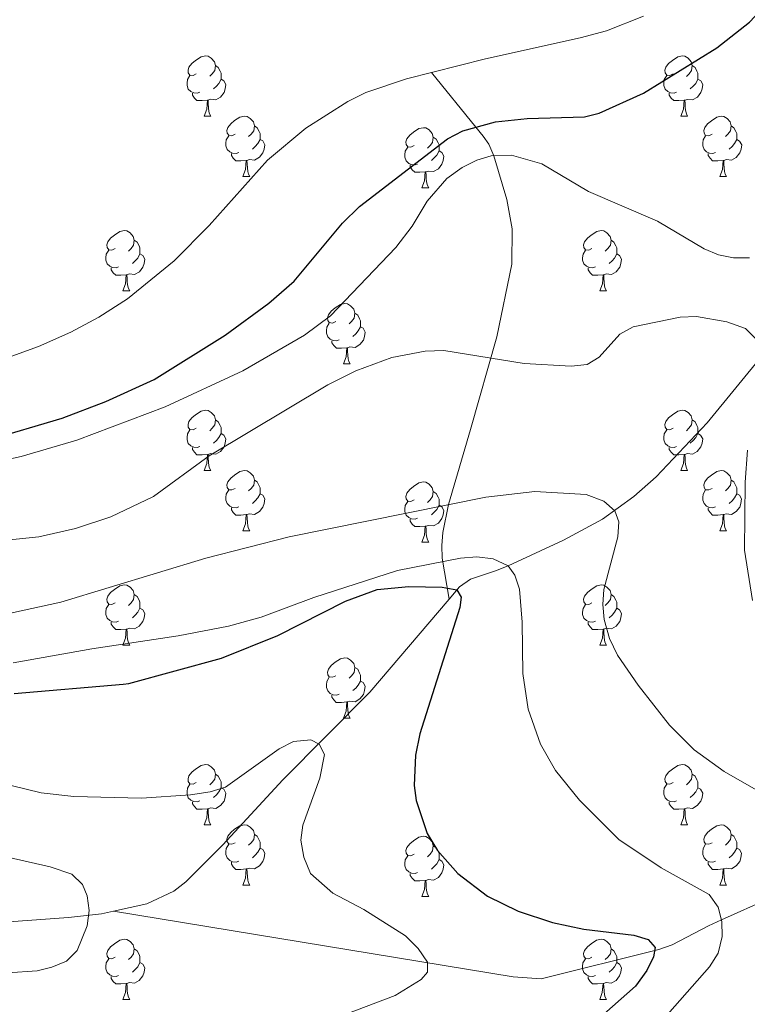
# Model space of a CAD drawing. Units: metres. Extents: x 605978 to 610480, y 4765874 to 4768914.
# Drawn here: x 608186 to 608308, y 4767469 to 4767633 of the extents above; entities that cross this region are included whole.
import ezdxf

# ---------------------------------------------------------------- set-up
doc = ezdxf.new("R2010")
doc.units = ezdxf.units.M
doc.header["$MEASUREMENT"] = 0
doc.linetypes.add('DGN Style 3', pattern=[1147.6976, 819.784, -327.9136])
for name, color, linetype, lineweight in [('Nivel 11', 7, 'Continuous', 0), ('Nivel 36', 7, 'Continuous', 0), ('Nivel 4', 7, 'Continuous', 0), ('Nivel 5', 7, 'Continuous', 0), ('Nivel 61', 7, 'Continuous', 0), ('Nivel 63', 7, 'Continuous', 0)]:
    doc.layers.add(name, color=color, linetype=linetype, lineweight=lineweight)

msp = doc.modelspace()

# ---------------------------------------------------------------- linework, layer by layer
at = {"layer": 'Nivel 11', "color": 142, "linetype": 'DGN Style 3', "lineweight": 13}
for points in [[(608330.89, 4767644.65, 874.06), (608331.46, 4767624.48, 872.2), (608325.09, 4767599.21, 870), (608323.41, 4767594.61, 869.39), (608320.97, 4767590.4, 868.48), (608318, 4767586.45, 867.4), (608310.39, 4767577.55, 865), (608300.87, 4767565.89, 862.89), (608292.37, 4767556.89, 861.3), (608288.67, 4767553.65, 860.62), (608283.42, 4767549.87, 859.58), (608276.93, 4767546.37, 857.92), (608267.77, 4767542.06, 855), (608265.66, 4767541.24, 853.92), (608261.5, 4767539.86, 850.99), (608259.67, 4767538.58, 850.09), (608257.93, 4767536.54, 849.88)], [(608254.98, 4767624.19, 880), (608262.38, 4767615.1, 875), (608263.61, 4767613.62, 873.4), (608264.54, 4767612.27, 871.35), (608265.34, 4767610.36, 870), (608267.5, 4767603.09, 868.49), (608268.39, 4767598.21, 867.72), (608268.36, 4767592.33, 866.93), (608265.87, 4767580.2, 865.46), (608261.47, 4767564.76, 863.06), (608257.84, 4767552.27, 860), (608256.89, 4767547.65, 858.16), (608256.69, 4767545.45, 856.91), (608256.76, 4767543.38, 855.48), (608257.93, 4767536.54, 849.88)], [(608257.93, 4767536.54, 849.88), (608244.75, 4767521.05, 848.22), (608230.27, 4767506.44, 844.02), (608220.25, 4767495.64, 841.52), (608214.1, 4767489.48, 840.38), (608212.12, 4767487.94, 840.14), (608207.61, 4767485.78, 839.82), (608202.1, 4767484.58, 839.58)], [(608202.1, 4767484.58, 839.58), (608268.57, 4767473.63, 846.05), (608273.25, 4767473.33, 846.85), (608292.79, 4767478.21, 850.14), (608295.01, 4767479, 850.91), (608301.1, 4767482.13, 854.22), (608303.23, 4767483.14, 855), (608313.85, 4767487.89, 857.61), (608320.71, 4767490.61, 859.09), (608327.56, 4767492.6, 860.39), (608337.33, 4767493.96, 862.22), (608352.11, 4767494.53, 864.67), (608373.49, 4767495.63, 867.22)], [(608202.1, 4767484.58, 839.58), (608200.08, 4767484.14, 839.49), (608194.59, 4767483.55, 839.05), (608184.67, 4767482.78, 837.72)]]:
    msp.add_polyline3d(points, dxfattribs=at)
at = {"layer": 'Nivel 36', "color": 92, "linetype": 'Continuous', "lineweight": 0}
for p, q in [((608217.16, 4767616.94), (608218.28, 4767616.94)), ((608296.49, 4767616.94), (608297.61, 4767616.94)), ((608223.63, 4767606.91), (608224.76, 4767606.91)), ((608302.96, 4767606.91), (608304.09, 4767606.91)), ((608253.41, 4767605), (608254.53, 4767605)), ((608203.65, 4767587.86), (608204.78, 4767587.86)), ((608282.98, 4767587.86), (608284.11, 4767587.86)), ((608240.35, 4767575.72), (608241.47, 4767575.72)), ((608217.16, 4767557.95), (608218.28, 4767557.95)), ((608296.48, 4767557.95), (608297.61, 4767557.95)), ((608223.63, 4767547.91), (608224.76, 4767547.91)), ((608302.96, 4767547.91), (608304.08, 4767547.91)), ((608253.4, 4767546.01), (608254.53, 4767546.01)), ((608203.65, 4767528.87), (608204.78, 4767528.87)), ((608282.98, 4767528.87), (608284.11, 4767528.87)), ((608240.35, 4767516.73), (608241.47, 4767516.73)), ((608217.16, 4767498.96), (608218.28, 4767498.96)), ((608296.48, 4767498.96), (608297.61, 4767498.96)), ((608223.63, 4767488.92), (608224.76, 4767488.92)), ((608302.96, 4767488.92), (608304.08, 4767488.92)), ((608253.4, 4767487.02), (608254.53, 4767487.02)), ((608203.65, 4767469.87), (608204.78, 4767469.87)), ((608282.98, 4767469.87), (608284.11, 4767469.87))]:
    msp.add_line(p, q, dxfattribs=at)
at = {"layer": 'Nivel 36', "color": 92, "linetype": 'Continuous', "lineweight": 0, "flags": 128}
for points in [[(608215.86, 4767624), (608215.33, 4767623.74), (608214.8, 4767623.79), (608214.53, 4767624.16), (608214.48, 4767624.59), (608214.64, 4767625.11), (608215.12, 4767625.7), (608215.75, 4767626.23), (608216.65, 4767626.82), (608217.4, 4767626.98), (608217.82, 4767626.92), (608218.35, 4767626.61), (608218.88, 4767626.02), (608219.04, 4767625.38), (608218.93, 4767624.53), (608218.51, 4767624), (608218.09, 4767623.58)], [(608295.19, 4767624), (608294.66, 4767623.73), (608294.13, 4767623.79), (608293.86, 4767624.16), (608293.81, 4767624.59), (608293.97, 4767625.11), (608294.45, 4767625.7), (608295.08, 4767626.23), (608295.98, 4767626.81), (608296.73, 4767626.97), (608297.15, 4767626.92), (608297.68, 4767626.61), (608298.21, 4767626.02), (608298.37, 4767625.38), (608298.26, 4767624.53), (608297.84, 4767624), (608297.42, 4767623.57)], [(608219.04, 4767625.38), (608219.52, 4767625.07), (608219.83, 4767624.43), (608219.99, 4767624.11), (608219.99, 4767623.53), (608219.99, 4767623.1), (608219.62, 4767622.41), (608219.2, 4767621.93), (608218.72, 4767621.51)], [(608298.37, 4767625.38), (608298.85, 4767625.07), (608299.16, 4767624.43), (608299.32, 4767624.11), (608299.32, 4767623.53), (608299.32, 4767623.1), (608298.95, 4767622.41), (608298.53, 4767621.93), (608298.05, 4767621.51)], [(608216.44, 4767620.92), (608216.02, 4767620.76), (608215.43, 4767620.82), (608214.96, 4767621.03), (608214.53, 4767621.46), (608214.32, 4767622.04), (608214.32, 4767622.46), (608214.37, 4767623.05), (608214.8, 4767623.74)], [(608295.77, 4767620.92), (608295.35, 4767620.76), (608294.76, 4767620.82), (608294.29, 4767621.03), (608293.86, 4767621.45), (608293.65, 4767622.04), (608293.65, 4767622.46), (608293.7, 4767623.05), (608294.13, 4767623.73)], [(608219.99, 4767623.1), (608220.45, 4767622.85), (608220.79, 4767622.24), (608220.68, 4767621.51), (608220.47, 4767620.87), (608219.89, 4767620.13), (608219.09, 4767619.65), (608218.24, 4767619.76), (608217.81, 4767619.63)], [(608299.32, 4767623.1), (608299.78, 4767622.85), (608300.12, 4767622.23), (608300.01, 4767621.51), (608299.8, 4767620.87), (608299.22, 4767620.13), (608298.42, 4767619.65), (608297.57, 4767619.75), (608297.14, 4767619.63)], [(608217.7, 4767619.63), (608216.81, 4767619.54), (608215.97, 4767619.54), (608215.54, 4767619.97), (608215.22, 4767620.45), (608215.22, 4767620.76)], [(608297.03, 4767619.63), (608296.14, 4767619.54), (608295.3, 4767619.54), (608294.87, 4767619.97), (608294.55, 4767620.45), (608294.55, 4767620.76)], [(608217.16, 4767616.94), (608217.59, 4767618.1), (608217.7, 4767619.63), (608217.81, 4767619.63), (608217.85, 4767619.04), (608217.88, 4767618.36), (608217.95, 4767617.74), (608218.07, 4767617.34), (608218.28, 4767616.94)], [(608296.49, 4767616.94), (608296.92, 4767618.1), (608297.03, 4767619.63), (608297.14, 4767619.63), (608297.18, 4767619.04), (608297.21, 4767618.35), (608297.28, 4767617.74), (608297.4, 4767617.34), (608297.61, 4767616.94)], [(608222.33, 4767613.97), (608221.8, 4767613.7), (608221.27, 4767613.76), (608221.01, 4767614.13), (608220.95, 4767614.55), (608221.11, 4767615.07), (608221.59, 4767615.67), (608222.23, 4767616.2), (608223.13, 4767616.78), (608223.87, 4767616.94), (608224.3, 4767616.89), (608224.83, 4767616.57), (608225.36, 4767615.99), (608225.52, 4767615.35), (608225.41, 4767614.5), (608224.98, 4767613.97), (608224.56, 4767613.54)], [(608301.66, 4767613.97), (608301.13, 4767613.7), (608300.6, 4767613.75), (608300.34, 4767614.13), (608300.28, 4767614.55), (608300.44, 4767615.07), (608300.92, 4767615.67), (608301.56, 4767616.19), (608302.46, 4767616.78), (608303.2, 4767616.94), (608303.63, 4767616.89), (608304.16, 4767616.57), (608304.69, 4767615.99), (608304.85, 4767615.35), (608304.74, 4767614.49), (608304.31, 4767613.97), (608303.89, 4767613.54)], [(608225.52, 4767615.35), (608225.99, 4767615.03), (608226.31, 4767614.39), (608226.47, 4767614.07), (608226.47, 4767613.49), (608226.47, 4767613.07), (608226.1, 4767612.38), (608225.68, 4767611.9), (608225.2, 4767611.48)], [(608304.85, 4767615.35), (608305.32, 4767615.03), (608305.64, 4767614.39), (608305.8, 4767614.07), (608305.8, 4767613.49), (608305.8, 4767613.07), (608305.43, 4767612.37), (608305.01, 4767611.89), (608304.53, 4767611.47)], [(608222.92, 4767610.89), (608222.49, 4767610.73), (608221.91, 4767610.79), (608221.43, 4767611), (608221.01, 4767611.42), (608220.79, 4767612.01), (608220.79, 4767612.43), (608220.85, 4767613.01), (608221.27, 4767613.7)], [(608252.11, 4767612.06), (608251.58, 4767611.79), (608251.05, 4767611.85), (608250.78, 4767612.22), (608250.73, 4767612.65), (608250.89, 4767613.17), (608251.37, 4767613.76), (608252, 4767614.29), (608252.9, 4767614.87), (608253.65, 4767615.03), (608254.07, 4767614.98), (608254.6, 4767614.67), (608255.13, 4767614.08), (608255.29, 4767613.44), (608255.18, 4767612.59), (608254.76, 4767612.06), (608254.34, 4767611.63)], [(608255.29, 4767613.44), (608255.77, 4767613.13), (608256.08, 4767612.49), (608256.24, 4767612.17), (608256.24, 4767611.59), (608256.24, 4767611.16), (608255.87, 4767610.47), (608255.45, 4767609.99), (608254.97, 4767609.57)], [(608302.25, 4767610.89), (608301.82, 4767610.73), (608301.24, 4767610.79), (608300.76, 4767610.99), (608300.34, 4767611.42), (608300.12, 4767612.01), (608300.12, 4767612.43), (608300.18, 4767613.01), (608300.6, 4767613.7)], [(608226.47, 4767613.07), (608226.92, 4767612.82), (608227.27, 4767612.2), (608227.16, 4767611.48), (608226.95, 4767610.84), (608226.36, 4767610.1), (608225.57, 4767609.62), (608224.72, 4767609.72), (608224.29, 4767609.59)], [(608252.69, 4767608.98), (608252.27, 4767608.82), (608251.68, 4767608.88), (608251.21, 4767609.09), (608250.78, 4767609.51), (608250.57, 4767610.1), (608250.57, 4767610.52), (608250.62, 4767611.11), (608251.05, 4767611.79)], [(608305.8, 4767613.07), (608306.25, 4767612.81), (608306.6, 4767612.2), (608306.49, 4767611.47), (608306.27, 4767610.83), (608305.69, 4767610.09), (608304.89, 4767609.61), (608304.05, 4767609.72), (608303.61, 4767609.59)], [(608224.18, 4767609.59), (608223.29, 4767609.51), (608222.44, 4767609.51), (608222.02, 4767609.94), (608221.7, 4767610.41), (608221.7, 4767610.73)], [(608256.24, 4767611.16), (608256.7, 4767610.91), (608257.04, 4767610.29), (608256.93, 4767609.57), (608256.72, 4767608.93), (608256.14, 4767608.19), (608255.34, 4767607.71), (608254.49, 4767607.81), (608254.06, 4767607.69)], [(608303.51, 4767609.59), (608302.61, 4767609.51), (608301.77, 4767609.51), (608301.35, 4767609.93), (608301.03, 4767610.41), (608301.03, 4767610.73)], [(608223.63, 4767606.91), (608224.07, 4767608.07), (608224.18, 4767609.59), (608224.29, 4767609.59), (608224.32, 4767609.01), (608224.36, 4767608.32), (608224.43, 4767607.71), (608224.54, 4767607.31), (608224.76, 4767606.91)], [(608253.95, 4767607.69), (608253.06, 4767607.6), (608252.22, 4767607.6), (608251.79, 4767608.03), (608251.47, 4767608.51), (608251.47, 4767608.82)], [(608302.96, 4767606.91), (608303.39, 4767608.07), (608303.51, 4767609.59), (608303.61, 4767609.59), (608303.65, 4767609.01), (608303.69, 4767608.32), (608303.75, 4767607.71), (608303.87, 4767607.31), (608304.09, 4767606.91)], [(608253.41, 4767605), (608253.84, 4767606.16), (608253.95, 4767607.69), (608254.06, 4767607.69), (608254.1, 4767607.1), (608254.13, 4767606.41), (608254.2, 4767605.8), (608254.31, 4767605.4), (608254.53, 4767605)], [(608202.35, 4767594.92), (608201.83, 4767594.65), (608201.29, 4767594.71), (608201.03, 4767595.08), (608200.97, 4767595.5), (608201.13, 4767596.02), (608201.61, 4767596.62), (608202.25, 4767597.15), (608203.15, 4767597.73), (608203.89, 4767597.89), (608204.32, 4767597.84), (608204.85, 4767597.52), (608205.38, 4767596.94), (608205.54, 4767596.3), (608205.43, 4767595.45), (608205.01, 4767594.92), (608204.59, 4767594.49)], [(608281.68, 4767594.92), (608281.15, 4767594.65), (608280.62, 4767594.71), (608280.36, 4767595.08), (608280.3, 4767595.5), (608280.46, 4767596.02), (608280.94, 4767596.62), (608281.58, 4767597.15), (608282.48, 4767597.73), (608283.22, 4767597.89), (608283.65, 4767597.84), (608284.18, 4767597.52), (608284.71, 4767596.94), (608284.87, 4767596.3), (608284.76, 4767595.45), (608284.33, 4767594.92), (608283.91, 4767594.49)], [(608205.54, 4767596.3), (608206.01, 4767595.98), (608206.33, 4767595.34), (608206.49, 4767595.02), (608206.49, 4767594.44), (608206.49, 4767594.02), (608206.12, 4767593.33), (608205.7, 4767592.85), (608205.22, 4767592.43)], [(608284.87, 4767596.3), (608285.34, 4767595.98), (608285.66, 4767595.34), (608285.82, 4767595.02), (608285.82, 4767594.44), (608285.82, 4767594.02), (608285.45, 4767593.33), (608285.03, 4767592.85), (608284.55, 4767592.43)], [(608202.94, 4767591.84), (608202.51, 4767591.68), (608201.93, 4767591.74), (608201.45, 4767591.95), (608201.03, 4767592.37), (608200.81, 4767592.96), (608200.81, 4767593.38), (608200.87, 4767593.96), (608201.29, 4767594.65)], [(608206.49, 4767594.02), (608206.95, 4767593.77), (608207.29, 4767593.15), (608207.18, 4767592.43), (608206.97, 4767591.79), (608206.39, 4767591.05), (608205.59, 4767590.57), (608204.74, 4767590.67), (608204.31, 4767590.54)], [(608282.27, 4767591.84), (608281.84, 4767591.68), (608281.26, 4767591.74), (608280.78, 4767591.95), (608280.36, 4767592.37), (608280.14, 4767592.96), (608280.14, 4767593.38), (608280.2, 4767593.96), (608280.62, 4767594.65)], [(608285.82, 4767594.02), (608286.27, 4767593.77), (608286.62, 4767593.15), (608286.51, 4767592.43), (608286.3, 4767591.79), (608285.71, 4767591.05), (608284.92, 4767590.57), (608284.07, 4767590.67), (608283.64, 4767590.54)], [(608204.2, 4767590.54), (608203.31, 4767590.46), (608202.47, 4767590.46), (608202.04, 4767590.89), (608201.72, 4767591.36), (608201.72, 4767591.68)], [(608203.65, 4767587.86), (608204.09, 4767589.02), (608204.2, 4767590.54), (608204.31, 4767590.54), (608204.35, 4767589.96), (608204.38, 4767589.27), (608204.45, 4767588.66), (608204.57, 4767588.26), (608204.78, 4767587.86)], [(608283.53, 4767590.54), (608282.64, 4767590.46), (608281.79, 4767590.46), (608281.37, 4767590.89), (608281.05, 4767591.36), (608281.05, 4767591.68)], [(608282.98, 4767587.86), (608283.42, 4767589.02), (608283.53, 4767590.54), (608283.64, 4767590.54), (608283.67, 4767589.96), (608283.71, 4767589.27), (608283.78, 4767588.66), (608283.89, 4767588.26), (608284.11, 4767587.86)], [(608239.05, 4767582.78), (608238.52, 4767582.51), (608237.99, 4767582.57), (608237.72, 4767582.94), (608237.67, 4767583.36), (608237.83, 4767583.88), (608238.31, 4767584.48), (608238.94, 4767585.01), (608239.84, 4767585.59), (608240.59, 4767585.75), (608241.01, 4767585.7), (608241.54, 4767585.38), (608242.07, 4767584.8), (608242.23, 4767584.16), (608242.12, 4767583.31), (608241.7, 4767582.78), (608241.28, 4767582.35)], [(608242.23, 4767584.16), (608242.71, 4767583.84), (608243.02, 4767583.2), (608243.18, 4767582.88), (608243.18, 4767582.3), (608243.18, 4767581.88), (608242.81, 4767581.19), (608242.39, 4767580.71), (608241.91, 4767580.29)], [(608239.63, 4767579.7), (608239.21, 4767579.54), (608238.62, 4767579.6), (608238.15, 4767579.81), (608237.72, 4767580.23), (608237.51, 4767580.82), (608237.51, 4767581.24), (608237.56, 4767581.82), (608237.99, 4767582.51)], [(608243.18, 4767581.88), (608243.64, 4767581.63), (608243.98, 4767581.01), (608243.87, 4767580.29), (608243.66, 4767579.65), (608243.08, 4767578.91), (608242.28, 4767578.43), (608241.43, 4767578.53), (608241, 4767578.4)], [(608240.89, 4767578.4), (608240, 4767578.32), (608239.16, 4767578.32), (608238.73, 4767578.75), (608238.41, 4767579.22), (608238.41, 4767579.54)], [(608240.35, 4767575.72), (608240.78, 4767576.88), (608240.89, 4767578.4), (608241, 4767578.4), (608241.04, 4767577.82), (608241.07, 4767577.13), (608241.14, 4767576.52), (608241.26, 4767576.12), (608241.47, 4767575.72)], [(608215.86, 4767565.01), (608215.33, 4767564.74), (608214.8, 4767564.8), (608214.53, 4767565.17), (608214.48, 4767565.59), (608214.64, 4767566.11), (608215.12, 4767566.71), (608215.75, 4767567.24), (608216.65, 4767567.82), (608217.4, 4767567.98), (608217.82, 4767567.93), (608218.35, 4767567.61), (608218.88, 4767567.03), (608219.04, 4767566.39), (608218.93, 4767565.54), (608218.51, 4767565.01), (608218.09, 4767564.58)], [(608295.19, 4767565.01), (608294.65, 4767564.74), (608294.13, 4767564.8), (608293.86, 4767565.17), (608293.81, 4767565.59), (608293.97, 4767566.11), (608294.45, 4767566.71), (608295.08, 4767567.24), (608295.98, 4767567.82), (608296.73, 4767567.98), (608297.15, 4767567.93), (608297.68, 4767567.61), (608298.21, 4767567.03), (608298.37, 4767566.39), (608298.26, 4767565.54), (608297.83, 4767565.01), (608297.41, 4767564.58)], [(608219.04, 4767566.39), (608219.52, 4767566.07), (608219.83, 4767565.43), (608219.99, 4767565.11), (608219.99, 4767564.53), (608219.99, 4767564.11), (608219.62, 4767563.42), (608219.2, 4767562.94), (608218.72, 4767562.52)], [(608298.37, 4767566.39), (608298.85, 4767566.07), (608299.16, 4767565.43), (608299.32, 4767565.11), (608299.32, 4767564.53), (608299.32, 4767564.11), (608298.95, 4767563.42), (608298.53, 4767562.94), (608298.05, 4767562.52)], [(608216.44, 4767561.93), (608216.02, 4767561.77), (608215.43, 4767561.83), (608214.96, 4767562.04), (608214.53, 4767562.46), (608214.32, 4767563.05), (608214.32, 4767563.47), (608214.37, 4767564.05), (608214.8, 4767564.74)], [(608295.77, 4767561.93), (608295.35, 4767561.77), (608294.76, 4767561.83), (608294.29, 4767562.04), (608293.86, 4767562.46), (608293.65, 4767563.05), (608293.65, 4767563.47), (608293.7, 4767564.05), (608294.13, 4767564.74)], [(608219.99, 4767564.11), (608220.45, 4767563.86), (608220.79, 4767563.24), (608220.68, 4767562.52), (608220.47, 4767561.88), (608219.89, 4767561.14), (608219.09, 4767560.66), (608218.24, 4767560.76), (608217.81, 4767560.63)], [(608299.32, 4767564.11), (608299.77, 4767563.86), (608300.12, 4767563.24), (608300.01, 4767562.52), (608299.8, 4767561.88), (608299.21, 4767561.14), (608298.42, 4767560.66), (608297.57, 4767560.76), (608297.14, 4767560.63)], [(608217.7, 4767560.63), (608216.81, 4767560.55), (608215.97, 4767560.55), (608215.54, 4767560.98), (608215.22, 4767561.45), (608215.22, 4767561.77)], [(608297.03, 4767560.63), (608296.14, 4767560.55), (608295.29, 4767560.55), (608294.87, 4767560.98), (608294.55, 4767561.45), (608294.55, 4767561.77)], [(608217.16, 4767557.95), (608217.59, 4767559.11), (608217.7, 4767560.63), (608217.81, 4767560.63), (608217.85, 4767560.05), (608217.88, 4767559.36), (608217.95, 4767558.75), (608218.07, 4767558.35), (608218.28, 4767557.95)], [(608296.48, 4767557.95), (608296.92, 4767559.11), (608297.03, 4767560.63), (608297.14, 4767560.63), (608297.17, 4767560.05), (608297.21, 4767559.36), (608297.28, 4767558.75), (608297.39, 4767558.35), (608297.61, 4767557.95)], [(608222.33, 4767554.97), (608221.8, 4767554.71), (608221.27, 4767554.76), (608221.01, 4767555.13), (608220.95, 4767555.56), (608221.11, 4767556.08), (608221.59, 4767556.67), (608222.23, 4767557.2), (608223.13, 4767557.79), (608223.87, 4767557.95), (608224.3, 4767557.89), (608224.83, 4767557.58), (608225.36, 4767556.99), (608225.52, 4767556.35), (608225.41, 4767555.5), (608224.98, 4767554.97), (608224.56, 4767554.55)], [(608301.66, 4767554.97), (608301.13, 4767554.71), (608300.6, 4767554.76), (608300.33, 4767555.13), (608300.28, 4767555.56), (608300.44, 4767556.08), (608300.92, 4767556.67), (608301.55, 4767557.2), (608302.45, 4767557.79), (608303.2, 4767557.95), (608303.62, 4767557.89), (608304.15, 4767557.58), (608304.68, 4767556.99), (608304.84, 4767556.35), (608304.73, 4767555.5), (608304.31, 4767554.97), (608303.89, 4767554.55)], [(608225.52, 4767556.35), (608225.99, 4767556.04), (608226.31, 4767555.4), (608226.47, 4767555.08), (608226.47, 4767554.5), (608226.47, 4767554.07), (608226.1, 4767553.38), (608225.68, 4767552.9), (608225.2, 4767552.48)], [(608252.1, 4767553.07), (608251.57, 4767552.8), (608251.04, 4767552.86), (608250.78, 4767553.23), (608250.72, 4767553.65), (608250.88, 4767554.17), (608251.36, 4767554.77), (608252, 4767555.3), (608252.9, 4767555.88), (608253.65, 4767556.04), (608254.07, 4767555.99), (608254.6, 4767555.67), (608255.13, 4767555.09), (608255.29, 4767554.45), (608255.18, 4767553.6), (608254.75, 4767553.07), (608254.33, 4767552.64)], [(608304.84, 4767556.35), (608305.32, 4767556.04), (608305.63, 4767555.4), (608305.79, 4767555.08), (608305.79, 4767554.5), (608305.79, 4767554.07), (608305.42, 4767553.38), (608305, 4767552.9), (608304.52, 4767552.48)], [(608222.92, 4767551.89), (608222.49, 4767551.73), (608221.91, 4767551.79), (608221.43, 4767552), (608221.01, 4767552.43), (608220.79, 4767553.01), (608220.79, 4767553.43), (608220.85, 4767554.02), (608221.27, 4767554.71)], [(608255.29, 4767554.45), (608255.76, 4767554.13), (608256.08, 4767553.49), (608256.24, 4767553.17), (608256.24, 4767552.59), (608256.24, 4767552.17), (608255.87, 4767551.48), (608255.45, 4767551), (608254.97, 4767550.58)], [(608302.24, 4767551.89), (608301.82, 4767551.73), (608301.23, 4767551.79), (608300.76, 4767552), (608300.33, 4767552.43), (608300.12, 4767553.01), (608300.12, 4767553.43), (608300.17, 4767554.02), (608300.6, 4767554.71)], [(608226.47, 4767554.07), (608226.92, 4767553.82), (608227.27, 4767553.21), (608227.16, 4767552.48), (608226.95, 4767551.84), (608226.36, 4767551.1), (608225.57, 4767550.62), (608224.72, 4767550.73), (608224.29, 4767550.6)], [(608252.69, 4767549.99), (608252.26, 4767549.83), (608251.68, 4767549.89), (608251.2, 4767550.1), (608250.78, 4767550.52), (608250.56, 4767551.11), (608250.56, 4767551.53), (608250.62, 4767552.11), (608251.04, 4767552.8)], [(608305.79, 4767554.07), (608306.25, 4767553.82), (608306.59, 4767553.21), (608306.48, 4767552.48), (608306.27, 4767551.84), (608305.69, 4767551.1), (608304.89, 4767550.62), (608304.04, 4767550.73), (608303.61, 4767550.6)], [(608224.18, 4767550.6), (608223.29, 4767550.51), (608222.44, 4767550.51), (608222.02, 4767550.94), (608221.7, 4767551.42), (608221.7, 4767551.73)], [(608256.24, 4767552.17), (608256.69, 4767551.92), (608257.04, 4767551.3), (608256.93, 4767550.58), (608256.72, 4767549.94), (608256.13, 4767549.2), (608255.34, 4767548.72), (608254.49, 4767548.82), (608254.06, 4767548.69)], [(608303.5, 4767550.6), (608302.61, 4767550.51), (608301.77, 4767550.51), (608301.34, 4767550.94), (608301.02, 4767551.42), (608301.02, 4767551.73)], [(608223.63, 4767547.91), (608224.07, 4767549.07), (608224.18, 4767550.6), (608224.29, 4767550.6), (608224.32, 4767550.01), (608224.36, 4767549.33), (608224.43, 4767548.71), (608224.54, 4767548.31), (608224.76, 4767547.91)], [(608253.95, 4767548.69), (608253.06, 4767548.61), (608252.21, 4767548.61), (608251.79, 4767549.04), (608251.47, 4767549.51), (608251.47, 4767549.83)], [(608302.96, 4767547.91), (608303.39, 4767549.07), (608303.5, 4767550.6), (608303.61, 4767550.6), (608303.65, 4767550.01), (608303.68, 4767549.33), (608303.75, 4767548.71), (608303.87, 4767548.31), (608304.08, 4767547.91)], [(608253.4, 4767546.01), (608253.84, 4767547.17), (608253.95, 4767548.69), (608254.06, 4767548.69), (608254.09, 4767548.11), (608254.13, 4767547.42), (608254.2, 4767546.81), (608254.31, 4767546.41), (608254.53, 4767546.01)], [(608202.35, 4767535.93), (608201.82, 4767535.66), (608201.29, 4767535.72), (608201.03, 4767536.09), (608200.97, 4767536.51), (608201.13, 4767537.03), (608201.61, 4767537.63), (608202.25, 4767538.16), (608203.15, 4767538.74), (608203.89, 4767538.9), (608204.32, 4767538.85), (608204.85, 4767538.53), (608205.38, 4767537.95), (608205.54, 4767537.31), (608205.43, 4767536.46), (608205, 4767535.93), (608204.58, 4767535.5)], [(608281.68, 4767535.93), (608281.15, 4767535.66), (608280.62, 4767535.72), (608280.36, 4767536.09), (608280.3, 4767536.51), (608280.46, 4767537.03), (608280.94, 4767537.63), (608281.58, 4767538.16), (608282.48, 4767538.74), (608283.22, 4767538.9), (608283.65, 4767538.85), (608284.18, 4767538.53), (608284.71, 4767537.95), (608284.87, 4767537.31), (608284.76, 4767536.46), (608284.33, 4767535.93), (608283.91, 4767535.5)], [(608205.54, 4767537.31), (608206.01, 4767536.99), (608206.33, 4767536.35), (608206.49, 4767536.03), (608206.49, 4767535.45), (608206.49, 4767535.03), (608206.12, 4767534.34), (608205.7, 4767533.86), (608205.22, 4767533.44)], [(608284.87, 4767537.31), (608285.34, 4767536.99), (608285.66, 4767536.35), (608285.82, 4767536.03), (608285.82, 4767535.45), (608285.82, 4767535.03), (608285.45, 4767534.34), (608285.03, 4767533.86), (608284.55, 4767533.44)], [(608202.94, 4767532.85), (608202.51, 4767532.69), (608201.93, 4767532.75), (608201.45, 4767532.96), (608201.03, 4767533.38), (608200.81, 4767533.97), (608200.81, 4767534.39), (608200.87, 4767534.97), (608201.29, 4767535.66)], [(608206.49, 4767535.03), (608206.94, 4767534.78), (608207.29, 4767534.16), (608207.18, 4767533.44), (608206.97, 4767532.8), (608206.38, 4767532.06), (608205.59, 4767531.58), (608204.74, 4767531.68), (608204.31, 4767531.55)], [(608282.27, 4767532.85), (608281.84, 4767532.69), (608281.26, 4767532.75), (608280.78, 4767532.96), (608280.36, 4767533.38), (608280.14, 4767533.97), (608280.14, 4767534.39), (608280.2, 4767534.97), (608280.62, 4767535.66)], [(608285.82, 4767535.03), (608286.27, 4767534.78), (608286.62, 4767534.16), (608286.51, 4767533.44), (608286.3, 4767532.8), (608285.71, 4767532.06), (608284.92, 4767531.58), (608284.07, 4767531.68), (608283.64, 4767531.55)], [(608204.2, 4767531.55), (608203.31, 4767531.47), (608202.46, 4767531.47), (608202.04, 4767531.9), (608201.72, 4767532.37), (608201.72, 4767532.69)], [(608203.65, 4767528.87), (608204.09, 4767530.03), (608204.2, 4767531.55), (608204.31, 4767531.55), (608204.34, 4767530.97), (608204.38, 4767530.28), (608204.45, 4767529.67), (608204.56, 4767529.27), (608204.78, 4767528.87)], [(608283.53, 4767531.55), (608282.64, 4767531.47), (608281.79, 4767531.47), (608281.37, 4767531.9), (608281.05, 4767532.37), (608281.05, 4767532.69)], [(608282.98, 4767528.87), (608283.42, 4767530.03), (608283.53, 4767531.55), (608283.64, 4767531.55), (608283.67, 4767530.97), (608283.71, 4767530.28), (608283.78, 4767529.67), (608283.89, 4767529.27), (608284.11, 4767528.87)], [(608239.05, 4767523.79), (608238.51, 4767523.52), (608237.99, 4767523.58), (608237.72, 4767523.95), (608237.67, 4767524.37), (608237.83, 4767524.89), (608238.31, 4767525.49), (608238.94, 4767526.02), (608239.84, 4767526.6), (608240.59, 4767526.76), (608241.01, 4767526.71), (608241.54, 4767526.39), (608242.07, 4767525.81), (608242.23, 4767525.17), (608242.12, 4767524.32), (608241.69, 4767523.79), (608241.27, 4767523.36)], [(608242.23, 4767525.17), (608242.71, 4767524.85), (608243.02, 4767524.21), (608243.18, 4767523.89), (608243.18, 4767523.31), (608243.18, 4767522.89), (608242.81, 4767522.2), (608242.39, 4767521.72), (608241.91, 4767521.3)], [(608239.63, 4767520.71), (608239.21, 4767520.55), (608238.62, 4767520.61), (608238.15, 4767520.82), (608237.72, 4767521.24), (608237.51, 4767521.83), (608237.51, 4767522.25), (608237.56, 4767522.83), (608237.99, 4767523.52)], [(608243.18, 4767522.89), (608243.63, 4767522.64), (608243.98, 4767522.02), (608243.87, 4767521.3), (608243.66, 4767520.66), (608243.07, 4767519.92), (608242.28, 4767519.44), (608241.43, 4767519.54), (608241, 4767519.41)], [(608240.89, 4767519.41), (608240, 4767519.33), (608239.15, 4767519.33), (608238.73, 4767519.76), (608238.41, 4767520.23), (608238.41, 4767520.55)], [(608240.35, 4767516.73), (608240.78, 4767517.89), (608240.89, 4767519.41), (608241, 4767519.41), (608241.03, 4767518.83), (608241.07, 4767518.14), (608241.14, 4767517.53), (608241.25, 4767517.13), (608241.47, 4767516.73)], [(608215.86, 4767506.02), (608215.33, 4767505.75), (608214.8, 4767505.81), (608214.53, 4767506.18), (608214.48, 4767506.6), (608214.64, 4767507.12), (608215.12, 4767507.72), (608215.75, 4767508.25), (608216.65, 4767508.83), (608217.4, 4767508.99), (608217.82, 4767508.94), (608218.35, 4767508.62), (608218.88, 4767508.04), (608219.04, 4767507.4), (608218.93, 4767506.55), (608218.51, 4767506.02), (608218.09, 4767505.59)], [(608295.18, 4767506.02), (608294.65, 4767505.75), (608294.12, 4767505.81), (608293.86, 4767506.18), (608293.8, 4767506.6), (608293.96, 4767507.12), (608294.44, 4767507.72), (608295.08, 4767508.25), (608295.98, 4767508.83), (608296.72, 4767508.99), (608297.15, 4767508.94), (608297.68, 4767508.62), (608298.21, 4767508.04), (608298.37, 4767507.4), (608298.26, 4767506.55), (608297.83, 4767506.02), (608297.41, 4767505.59)], [(608219.04, 4767507.4), (608219.52, 4767507.08), (608219.83, 4767506.44), (608219.99, 4767506.12), (608219.99, 4767505.54), (608219.99, 4767505.12), (608219.62, 4767504.43), (608219.2, 4767503.95), (608218.72, 4767503.53)], [(608298.37, 4767507.4), (608298.84, 4767507.08), (608299.16, 4767506.44), (608299.32, 4767506.12), (608299.32, 4767505.54), (608299.32, 4767505.12), (608298.95, 4767504.43), (608298.53, 4767503.95), (608298.05, 4767503.53)], [(608216.44, 4767502.94), (608216.02, 4767502.78), (608215.43, 4767502.84), (608214.96, 4767503.05), (608214.53, 4767503.47), (608214.32, 4767504.06), (608214.32, 4767504.48), (608214.37, 4767505.06), (608214.8, 4767505.75)], [(608295.77, 4767502.94), (608295.34, 4767502.78), (608294.76, 4767502.84), (608294.28, 4767503.05), (608293.86, 4767503.47), (608293.64, 4767504.06), (608293.64, 4767504.48), (608293.7, 4767505.06), (608294.12, 4767505.75)], [(608219.99, 4767505.12), (608220.45, 4767504.87), (608220.79, 4767504.25), (608220.68, 4767503.53), (608220.47, 4767502.89), (608219.89, 4767502.15), (608219.09, 4767501.67), (608218.24, 4767501.77), (608217.81, 4767501.64)], [(608299.32, 4767505.12), (608299.77, 4767504.87), (608300.12, 4767504.25), (608300.01, 4767503.53), (608299.8, 4767502.89), (608299.21, 4767502.15), (608298.42, 4767501.67), (608297.57, 4767501.77), (608297.14, 4767501.64)], [(608217.7, 4767501.64), (608216.81, 4767501.56), (608215.97, 4767501.56), (608215.54, 4767501.99), (608215.22, 4767502.46), (608215.22, 4767502.78)], [(608297.03, 4767501.64), (608296.14, 4767501.56), (608295.29, 4767501.56), (608294.87, 4767501.99), (608294.55, 4767502.46), (608294.55, 4767502.78)], [(608217.16, 4767498.96), (608217.59, 4767500.12), (608217.7, 4767501.64), (608217.81, 4767501.64), (608217.85, 4767501.06), (608217.88, 4767500.37), (608217.95, 4767499.76), (608218.07, 4767499.36), (608218.28, 4767498.96)], [(608296.48, 4767498.96), (608296.92, 4767500.12), (608297.03, 4767501.64), (608297.14, 4767501.64), (608297.17, 4767501.06), (608297.21, 4767500.37), (608297.28, 4767499.76), (608297.39, 4767499.36), (608297.61, 4767498.96)], [(608222.33, 4767495.98), (608221.8, 4767495.72), (608221.27, 4767495.77), (608221.01, 4767496.14), (608220.95, 4767496.57), (608221.11, 4767497.09), (608221.59, 4767497.68), (608222.23, 4767498.21), (608223.13, 4767498.8), (608223.87, 4767498.96), (608224.3, 4767498.9), (608224.83, 4767498.59), (608225.36, 4767498), (608225.52, 4767497.36), (608225.41, 4767496.51), (608224.98, 4767495.98), (608224.56, 4767495.56)], [(608301.66, 4767495.98), (608301.13, 4767495.72), (608300.6, 4767495.77), (608300.33, 4767496.14), (608300.28, 4767496.57), (608300.44, 4767497.09), (608300.92, 4767497.68), (608301.55, 4767498.21), (608302.45, 4767498.8), (608303.2, 4767498.96), (608303.62, 4767498.9), (608304.15, 4767498.59), (608304.68, 4767498), (608304.84, 4767497.36), (608304.73, 4767496.51), (608304.31, 4767495.98), (608303.89, 4767495.56)], [(608225.52, 4767497.36), (608225.99, 4767497.05), (608226.31, 4767496.41), (608226.47, 4767496.09), (608226.47, 4767495.51), (608226.47, 4767495.08), (608226.1, 4767494.39), (608225.68, 4767493.91), (608225.2, 4767493.49)], [(608252.1, 4767494.08), (608251.57, 4767493.81), (608251.04, 4767493.87), (608250.78, 4767494.24), (608250.72, 4767494.66), (608250.88, 4767495.18), (608251.36, 4767495.78), (608252, 4767496.31), (608252.9, 4767496.89), (608253.64, 4767497.05), (608254.07, 4767497), (608254.6, 4767496.68), (608255.13, 4767496.1), (608255.29, 4767495.46), (608255.18, 4767494.61), (608254.75, 4767494.08), (608254.33, 4767493.65)], [(608304.84, 4767497.36), (608305.32, 4767497.05), (608305.63, 4767496.41), (608305.79, 4767496.09), (608305.79, 4767495.51), (608305.79, 4767495.08), (608305.42, 4767494.39), (608305, 4767493.91), (608304.52, 4767493.49)], [(608222.92, 4767492.9), (608222.49, 4767492.74), (608221.91, 4767492.8), (608221.43, 4767493.01), (608221.01, 4767493.44), (608220.79, 4767494.02), (608220.79, 4767494.44), (608220.85, 4767495.03), (608221.27, 4767495.72)], [(608255.29, 4767495.46), (608255.76, 4767495.14), (608256.08, 4767494.5), (608256.24, 4767494.18), (608256.24, 4767493.6), (608256.24, 4767493.18), (608255.87, 4767492.49), (608255.45, 4767492.01), (608254.97, 4767491.59)], [(608302.24, 4767492.9), (608301.82, 4767492.74), (608301.23, 4767492.8), (608300.76, 4767493.01), (608300.33, 4767493.44), (608300.12, 4767494.02), (608300.12, 4767494.44), (608300.17, 4767495.03), (608300.6, 4767495.72)], [(608226.47, 4767495.08), (608226.92, 4767494.83), (608227.27, 4767494.22), (608227.16, 4767493.49), (608226.95, 4767492.85), (608226.36, 4767492.11), (608225.57, 4767491.63), (608224.72, 4767491.74), (608224.29, 4767491.61)], [(608252.69, 4767491), (608252.26, 4767490.84), (608251.68, 4767490.9), (608251.2, 4767491.11), (608250.78, 4767491.53), (608250.56, 4767492.12), (608250.56, 4767492.54), (608250.62, 4767493.12), (608251.04, 4767493.81)], [(608305.79, 4767495.08), (608306.25, 4767494.83), (608306.59, 4767494.22), (608306.48, 4767493.49), (608306.27, 4767492.85), (608305.69, 4767492.11), (608304.89, 4767491.63), (608304.04, 4767491.74), (608303.61, 4767491.61)], [(608224.18, 4767491.61), (608223.29, 4767491.52), (608222.44, 4767491.52), (608222.02, 4767491.95), (608221.7, 4767492.43), (608221.7, 4767492.74)], [(608256.24, 4767493.18), (608256.69, 4767492.93), (608257.04, 4767492.31), (608256.93, 4767491.59), (608256.72, 4767490.95), (608256.13, 4767490.21), (608255.34, 4767489.73), (608254.49, 4767489.83), (608254.06, 4767489.7)], [(608303.5, 4767491.61), (608302.61, 4767491.52), (608301.77, 4767491.52), (608301.34, 4767491.95), (608301.02, 4767492.43), (608301.02, 4767492.74)], [(608223.63, 4767488.92), (608224.07, 4767490.08), (608224.18, 4767491.61), (608224.29, 4767491.61), (608224.32, 4767491.02), (608224.36, 4767490.34), (608224.43, 4767489.72), (608224.54, 4767489.32), (608224.76, 4767488.92)], [(608253.95, 4767489.7), (608253.06, 4767489.62), (608252.21, 4767489.62), (608251.79, 4767490.05), (608251.47, 4767490.52), (608251.47, 4767490.84)], [(608302.96, 4767488.92), (608303.39, 4767490.08), (608303.5, 4767491.61), (608303.61, 4767491.61), (608303.65, 4767491.02), (608303.68, 4767490.34), (608303.75, 4767489.72), (608303.87, 4767489.32), (608304.08, 4767488.92)], [(608253.4, 4767487.02), (608253.84, 4767488.18), (608253.95, 4767489.7), (608254.06, 4767489.7), (608254.09, 4767489.12), (608254.13, 4767488.43), (608254.2, 4767487.82), (608254.31, 4767487.42), (608254.53, 4767487.02)], [(608202.35, 4767476.93), (608201.82, 4767476.67), (608201.29, 4767476.72), (608201.03, 4767477.09), (608200.97, 4767477.52), (608201.13, 4767478.04), (608201.61, 4767478.63), (608202.25, 4767479.16), (608203.15, 4767479.75), (608203.89, 4767479.91), (608204.32, 4767479.85), (608204.85, 4767479.54), (608205.38, 4767478.95), (608205.54, 4767478.31), (608205.43, 4767477.46), (608205, 4767476.93), (608204.58, 4767476.51)], [(608281.68, 4767476.93), (608281.15, 4767476.67), (608280.62, 4767476.72), (608280.35, 4767477.09), (608280.3, 4767477.52), (608280.46, 4767478.04), (608280.94, 4767478.63), (608281.57, 4767479.16), (608282.47, 4767479.75), (608283.22, 4767479.91), (608283.65, 4767479.85), (608284.17, 4767479.54), (608284.71, 4767478.95), (608284.87, 4767478.31), (608284.75, 4767477.46), (608284.33, 4767476.93), (608283.91, 4767476.51)], [(608205.54, 4767478.31), (608206.01, 4767478), (608206.33, 4767477.36), (608206.49, 4767477.04), (608206.49, 4767476.46), (608206.49, 4767476.03), (608206.12, 4767475.34), (608205.7, 4767474.86), (608205.22, 4767474.44)], [(608284.87, 4767478.31), (608285.34, 4767478), (608285.65, 4767477.36), (608285.81, 4767477.04), (608285.81, 4767476.46), (608285.81, 4767476.03), (608285.45, 4767475.34), (608285.03, 4767474.86), (608284.55, 4767474.44)], [(608202.94, 4767473.85), (608202.51, 4767473.69), (608201.93, 4767473.75), (608201.45, 4767473.96), (608201.03, 4767474.39), (608200.81, 4767474.97), (608200.81, 4767475.39), (608200.87, 4767475.98), (608201.29, 4767476.67)], [(608206.49, 4767476.03), (608206.94, 4767475.78), (608207.29, 4767475.17), (608207.18, 4767474.44), (608206.97, 4767473.8), (608206.38, 4767473.06), (608205.59, 4767472.58), (608204.74, 4767472.69), (608204.31, 4767472.56)], [(608282.27, 4767473.85), (608281.84, 4767473.69), (608281.25, 4767473.75), (608280.78, 4767473.96), (608280.35, 4767474.39), (608280.14, 4767474.97), (608280.14, 4767475.39), (608280.19, 4767475.98), (608280.62, 4767476.67)], [(608285.81, 4767476.03), (608286.27, 4767475.78), (608286.61, 4767475.17), (608286.51, 4767474.44), (608286.29, 4767473.8), (608285.71, 4767473.06), (608284.91, 4767472.58), (608284.07, 4767472.69), (608283.63, 4767472.56)], [(608204.2, 4767472.56), (608203.31, 4767472.47), (608202.46, 4767472.47), (608202.04, 4767472.9), (608201.72, 4767473.38), (608201.72, 4767473.69)], [(608203.65, 4767469.87), (608204.09, 4767471.03), (608204.2, 4767472.56), (608204.31, 4767472.56), (608204.34, 4767471.97), (608204.38, 4767471.29), (608204.45, 4767470.67), (608204.56, 4767470.27), (608204.78, 4767469.87)], [(608283.53, 4767472.56), (608282.63, 4767472.47), (608281.79, 4767472.47), (608281.37, 4767472.9), (608281.05, 4767473.38), (608281.05, 4767473.69)], [(608282.98, 4767469.87), (608283.41, 4767471.03), (608283.53, 4767472.56), (608283.63, 4767472.56), (608283.67, 4767471.97), (608283.71, 4767471.29), (608283.77, 4767470.67), (608283.89, 4767470.27), (608284.11, 4767469.87)]]:
    msp.add_lwpolyline(points, dxfattribs=at)
at = {"layer": 'Nivel 4', "color": 36, "linetype": 'Continuous', "lineweight": 30, "flags": 128}
for points, elevation in [([(608178.62, 4767562.42), (608181.11, 4767562.99), (608193.53, 4767566.68), (608200.83, 4767569.43), (608208.86, 4767573.11), (608220.67, 4767580.47), (608227.93, 4767585.81), (608232.17, 4767589.45), (608240.16, 4767599.12), (608243.04, 4767601.92), (608257.67, 4767613.19), (608260.22, 4767614.53), (608265.66, 4767615.98), (608270.93, 4767616.57), (608280.43, 4767616.85), (608282.86, 4767617.42), (608290.26, 4767620.8), (608302.47, 4767628.3), (608307.89, 4767632.61), (608318.05, 4767643.4)], 875), ([(608185.56, 4767520.81), (608203.69, 4767522.35), (608204.62, 4767522.5), (608220.06, 4767526.69), (608229.4, 4767530.46), (608240.68, 4767536.22), (608245.97, 4767538.16), (608251.21, 4767538.65), (608256.77, 4767538.54), (608259.23, 4767538.11), (608259.92, 4767536.85), (608259.68, 4767535.15), (608253.04, 4767514.11), (608252.33, 4767510.57), (608252.09, 4767505.53), (608252.45, 4767503.01), (608254.27, 4767497.5), (608255.97, 4767494.71), (608259.37, 4767490.83), (608264.33, 4767487.1), (608269.42, 4767484.56), (608275.1, 4767482.69), (608280.36, 4767481.61), (608288.67, 4767480.59), (608291.06, 4767479.89), (608292.18, 4767478.53), (608291.94, 4767476.96), (608290.84, 4767474.72), (608288.92, 4767472.11), (608280.33, 4767464.48)], 850)]:
    msp.add_lwpolyline(points, dxfattribs=dict(at, elevation=elevation))
at = {"layer": 'Nivel 5', "color": 36, "linetype": 'Continuous', "lineweight": 0, "flags": 128}
for points, elevation in [([(608177.44, 4767574.24), (608189.6, 4767578.6), (608194.99, 4767581), (608199.65, 4767583.49), (608204.44, 4767586.55), (608212.18, 4767592.87), (608217.99, 4767598.75), (608227.68, 4767609.62), (608234.08, 4767614.96), (608241.06, 4767619.4), (608244.04, 4767620.88), (608250.84, 4767623.14), (608263.99, 4767626.47), (608279.71, 4767629.99), (608284.09, 4767631.18), (608290.28, 4767633.61)], 880), ([(608174.63, 4767557.65), (608186.72, 4767560.28), (608195.99, 4767563.01), (608210.69, 4767568.57), (608223.59, 4767574.56), (608233.85, 4767580.49), (608238.18, 4767583.71), (608249.08, 4767595.1), (608251.77, 4767598.64), (608254.29, 4767602.77), (608257.53, 4767606.58), (608260.12, 4767608.42), (608262.54, 4767609.63), (608264.94, 4767610.35), (608268.28, 4767610.45), (608273.36, 4767609), (608281.09, 4767604.41), (608292.6, 4767599.44), (608300.34, 4767594.86), (608302.76, 4767593.85), (608305.21, 4767593.36), (608307.9, 4767593.36)], 870), ([(608178.3, 4767545.76), (608189.66, 4767546.93), (608195.75, 4767548.32), (608201.63, 4767550.26), (608208.75, 4767553.6), (608218.02, 4767560.37), (608237.74, 4767572.23), (608242.38, 4767574.55), (608248.42, 4767576.78), (608253.92, 4767577.83), (608257.07, 4767577.93), (608270.39, 4767575.79), (608278.25, 4767575.3), (608280.87, 4767575.6), (608282.88, 4767576.81), (608286.3, 4767580.64), (608288.52, 4767581.86), (608296.37, 4767583.48), (608299.09, 4767583.58), (608304.15, 4767582.71), (608307.26, 4767581.57), (608309.03, 4767579.81)], 865), ([(608307.58, 4767561.32), (608307.19, 4767556), (608307.09, 4767544.71), (608308.41, 4767536.33)], 865), ([(608184.93, 4767534.19), (608193.3, 4767536.04), (608217.45, 4767543.38), (608231.29, 4767546.9), (608264.01, 4767553.52), (608272.17, 4767554.44), (608280.74, 4767553.94), (608283.66, 4767552.84), (608285.47, 4767551.23), (608286.18, 4767549.41), (608286.02, 4767546.92), (608283.68, 4767538.13), (608283.48, 4767535.63), (608283.73, 4767533.13), (608284.58, 4767529.98), (608285.92, 4767527.23), (608289.38, 4767522.19), (608294.58, 4767515.57), (608298.72, 4767511.44), (608303.66, 4767507.82), (608321.6, 4767497.56)], 860), ([(608185.37, 4767525.95), (608198.47, 4767528.28), (608212.87, 4767530.41), (608221.23, 4767532.03), (608226.66, 4767533.53), (608235.44, 4767536.78), (608249.34, 4767541.33), (608259.81, 4767543.36), (608262.53, 4767543.56)], 855), ([(608262.53, 4767543.56), (608265.25, 4767543.26), (608267.77, 4767542.06), (608268.88, 4767540.55), (608269.65, 4767538.17), (608270.1, 4767532.71), (608270.19, 4767524.15), (608271.06, 4767518.24), (608273.13, 4767512.36), (608275.64, 4767507.98), (608279.62, 4767503.09), (608286.16, 4767496.53), (608293.21, 4767491.77), (608301.18, 4767487.38), (608302.69, 4767485.27), (608303.3, 4767482.85), (608303.34, 4767480.35), (608302.7, 4767477.6), (608301.27, 4767475.29), (608286.02, 4767458.01)], 855), ([(608175.68, 4767507.76), (608190.04, 4767504.3), (608195.48, 4767503.7), (608206.75, 4767503.41), (608214.9, 4767503.93), (608218.19, 4767504.45), (608220.72, 4767505.24), (608229.63, 4767511.59), (608232.05, 4767512.81), (608234.92, 4767513.11), (608236.28, 4767512.36), (608237.19, 4767510.69), (608236.44, 4767506.75), (608233.57, 4767498.9), (608233.26, 4767496.41), (608233.75, 4767493.58), (608234.86, 4767490.86), (608238.6, 4767487.57), (608243.71, 4767484.86), (608250.67, 4767480.48), (608252.79, 4767478.37), (608254.3, 4767476.1), (608254.3, 4767474.44), (608253.25, 4767473.23), (608248.93, 4767470.52), (608232.85, 4767464.45)], 845), ([(608165.65, 4767497.87), (608191.53, 4767491.95), (608195.14, 4767490.77), (608196.95, 4767489.03), (608197.71, 4767487.15), (608198.04, 4767484.67), (608197.71, 4767482.14), (608196.04, 4767478.02), (608194.25, 4767476.26), (608191.82, 4767475.24), (608189.38, 4767474.65), (608184.44, 4767474.29)], 840)]:
    msp.add_lwpolyline(points, dxfattribs=dict(at, elevation=elevation))
at = {"layer": 'Nivel 61', "color": 250, "linetype": 'Continuous', "lineweight": 0}
msp.add_3dface([(606907.15, 4766281.88), (606870.94, 4768595.41), (610263.76, 4768649.31), (610301.11, 4766335.76)], dxfattribs=at)
at = {"layer": 'Nivel 63', "color": 7, "linetype": 'Continuous', "lineweight": 0}
msp.add_3dface([(606025.58, 4765874), (605978.48, 4768843.63), (610432.91, 4768914.36), (610480.02, 4765944.73)], dxfattribs=at)

doc.saveas('drawing.dxf')
